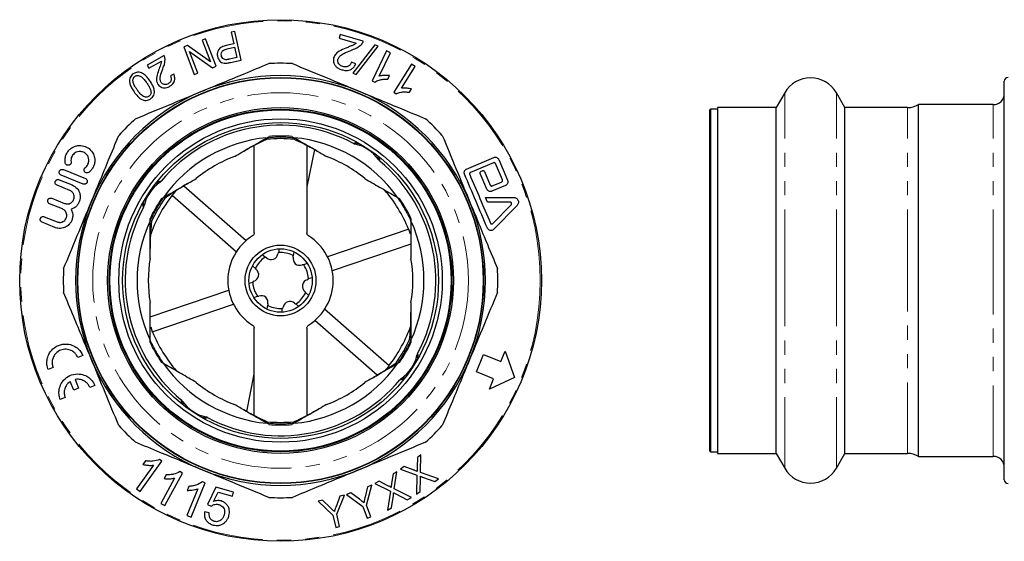
# Model space of a CAD drawing. Units: millimetres. Extents: x 24 to 403, y 80 to 258.
# Drawn here: x 221 to 309, y 212 to 258 of the extents above; entities that cross this region are included whole.
import ezdxf

# ---------------------------------------------------------------- set-up
doc = ezdxf.new("R2010")
doc.units = ezdxf.units.MM
doc.linetypes.add('PHANTOM', pattern=[12.7, 6.35, -1.27, 1.27, -1.27, 1.27, -1.27])

msp = doc.modelspace()

# ---------------------------------------------------------------- linework, layer by layer
at = {"color": 7, "linetype": 'Continuous', "lineweight": 25}
for p, q in [((240.112, 257.423), (239.772, 257.348)), ((239.772, 257.348), (240.001, 256.303)), ((240.677, 254.853), (240.112, 257.423)), ((237.489, 256.771), (237.175, 256.652)), ((237.175, 256.652), (237.913, 254.71)), ((238.428, 254.299), (237.489, 256.771)), ((249.54, 257.151), (249.442, 256.813)), ((249.442, 256.813), (250.968, 256.37)), ((251.596, 256.554), (249.54, 257.151)), ((235.877, 256.159), (235.541, 256.031)), ((235.541, 256.031), (236.48, 253.559)), ((237.913, 254.71), (235.877, 256.159)), ((236.057, 255.619), (238.093, 254.172)), ((236.794, 253.679), (236.057, 255.619)), ((240.001, 256.303), (239.342, 256.158)), ((239.404, 255.854), (240.068, 256)), ((240.068, 256), (240.27, 255.081)), ((252.633, 256.222), (250.653, 253.683)), ((250.95, 253.568), (252.932, 256.107)), ((253.679, 255.687), (252.382, 253.006)), ((252.932, 256.107), (252.633, 256.222)), ((253.027, 253.425), (254.037, 255.514)), ((254.037, 255.514), (253.679, 255.687)), ((233.774, 255.265), (232.253, 254.411)), ((232.406, 254.14), (233.534, 254.773)), ((240.27, 255.081), (239.613, 254.937)), ((239.708, 254.64), (240.677, 254.853)), ((250.929, 254.528), (250.547, 254.679)), ((232.253, 254.411), (232.406, 254.14)), ((236.48, 253.559), (236.794, 253.679)), ((238.093, 254.172), (238.428, 254.299)), ((250.653, 253.683), (250.95, 253.568)), ((255.91, 254.505), (254.32, 251.99)), ((255.008, 252.332), (256.247, 254.292)), ((256.247, 254.292), (255.91, 254.505)), ((234.644, 253.59), (234.337, 253.457)), ((252.382, 253.006), (252.613, 252.895)), ((253.781, 253.157), (253.934, 253.474)), ((308.936, 235.138), (308.936, 252.972)), ((254.32, 251.99), (254.537, 251.853)), ((255.731, 251.978), (255.919, 252.275)), ((289.293, 251.938), (288.524, 250.605)), ((294.682, 250.605), (293.912, 251.938)), ((282.67, 250.472), (282.603, 250.405)), ((282.603, 235.138), (282.603, 250.405)), ((283.27, 250.472), (282.67, 250.472)), ((282.67, 219.805), (282.67, 250.472)), ((288.524, 250.605), (283.27, 250.605)), ((283.27, 250.605), (283.27, 235.138)), ((288.524, 235.138), (288.524, 250.605)), ((300.272, 250.605), (294.682, 250.605)), ((294.682, 235.138), (294.682, 250.605)), ((307.936, 250.872), (301.27, 250.872)), ((301.27, 235.138), (301.27, 250.872)), ((242.988, 247.915), (243.173, 248.022)), ((245.209, 248.022), (245.395, 247.915)), ((241.835, 239.408), (241.835, 247.207)), ((246.548, 247.202), (246.548, 239.408)), ((247.215, 246.86), (246.548, 243.526)), ((260.833, 245.11), (263.262, 246.141)), ((263.717, 245.957), (264.504, 244.103)), ((224.762, 245.061), (226.74, 244.262)), ((263.233, 245.676), (261.187, 244.808)), ((262.127, 244.905), (262.255, 244.959)), ((262.437, 244.886), (262.952, 243.671)), ((264.039, 244.132), (263.415, 245.602)), ((224.396, 244.155), (225.546, 243.69)), ((226.54, 243.768), (224.562, 244.567)), ((262.65, 243.316), (262.053, 244.723)), ((225.346, 243.195), (224.196, 243.66)), ((234.788, 243.121), (234.487, 242.778)), ((235.552, 243.617), (241.126, 238.719)), ((264.32, 243.648), (263.105, 243.132)), ((263.134, 243.597), (263.965, 243.95)), ((223.727, 242.499), (224.877, 242.034)), ((233.543, 242.462), (233.728, 242.569)), ((234.487, 242.778), (240.246, 237.717)), ((254.655, 242.569), (254.84, 242.462)), ((262.522, 242.552), (265.058, 242.568)), ((262.698, 242.136), (262.522, 242.552)), ((224.678, 241.54), (223.527, 242.005)), ((264.727, 242.15), (262.698, 242.136)), ((263.186, 240.236), (264.828, 241.914)), ((265.359, 241.86), (263.265, 239.721)), ((223.058, 240.844), (224.209, 240.379)), ((232.525, 240.485), (232.525, 240.698)), ((255.858, 240.698), (255.858, 240.485)), ((224.009, 239.884), (222.858, 240.349)), ((255.66, 239.723), (248.398, 237.265)), ((255.807, 239.291), (255.66, 239.723)), ((244.078, 237.969), (244.007, 237.617)), ((255.854, 238.381), (248.825, 236.002)), ((242.563, 237.457), (242.833, 237.219)), ((245.385, 237.708), (245.314, 237.355)), ((241.683, 236.455), (241.953, 236.218)), ((246.586, 236.652), (246.246, 236.537)), ((247.014, 235.389), (246.673, 235.274)), ((241.369, 234.887), (241.71, 235.002)), ((282.603, 219.872), (282.603, 235.138)), ((283.27, 235.138), (283.27, 219.672)), ((288.524, 219.672), (288.524, 235.138)), ((294.682, 219.672), (294.682, 235.138)), ((301.27, 219.405), (301.27, 235.138)), ((308.936, 217.305), (308.936, 235.138)), ((232.529, 231.896), (239.558, 234.274)), ((241.797, 233.624), (242.137, 233.739)), ((246.7, 233.821), (246.43, 234.059)), ((232.722, 230.554), (239.985, 233.011)), ((242.998, 232.569), (243.068, 232.921)), ((244.305, 232.307), (244.376, 232.66)), ((245.82, 232.82), (245.55, 233.057)), ((253.896, 227.498), (248.137, 232.559)), ((232.576, 230.986), (232.722, 230.554)), ((241.835, 223.074), (241.835, 230.868)), ((246.548, 230.868), (246.548, 223.07)), ((252.831, 226.659), (247.256, 231.557)), ((232.525, 229.578), (232.525, 229.792)), ((255.858, 229.792), (255.858, 229.578)), ((226.499, 228.415), (226.062, 228.238)), ((261.718, 226.977), (262.355, 228.516)), ((262.355, 228.516), (263.895, 227.879)), ((263.895, 227.879), (264.278, 228.803)), ((264.278, 228.803), (265.116, 226.471)), ((223.847, 227.343), (223.409, 227.166)), ((233.728, 227.708), (233.543, 227.815)), ((253.595, 227.156), (253.896, 227.498)), ((254.84, 227.815), (254.655, 227.708)), ((241.168, 223.417), (241.835, 226.75)), ((263.257, 226.339), (261.718, 226.977)), ((265.116, 226.471), (262.875, 225.415)), ((225.694, 225.33), (225.379, 226.109)), ((226.132, 225.507), (225.694, 225.33)), ((225.817, 226.286), (226.132, 225.507)), ((227.582, 225.736), (227.144, 225.559)), ((262.875, 225.415), (263.257, 226.339)), ((224.929, 224.664), (224.491, 224.488)), ((243.173, 222.254), (242.988, 222.361)), ((245.395, 222.361), (245.209, 222.254)), ((256.752, 219.53), (256.441, 219.311)), ((256.71, 217.973), (256.752, 219.53)), ((282.603, 219.872), (282.67, 219.805)), ((282.67, 219.805), (283.27, 219.805)), ((283.27, 219.672), (288.524, 219.672)), ((288.524, 219.672), (289.293, 218.338)), ((293.912, 218.338), (294.682, 219.672)), ((294.682, 219.672), (300.272, 219.672)), ((301.27, 219.405), (307.936, 219.405)), ((232.814, 218.61), (231.304, 216.509)), ((231.634, 216.273), (233.571, 218.969)), ((232.098, 219.005), (231.869, 218.686)), ((233.571, 218.969), (233.359, 219.121)), ((255.265, 218.485), (254.924, 218.245)), ((256.05, 218.205), (255.265, 218.485)), ((256.441, 219.311), (256.409, 218.429)), ((233.956, 217.76), (233.771, 217.416)), ((233.848, 215.005), (235.414, 217.913)), ((235.414, 217.913), (235.185, 218.036)), ((254.271, 217.854), (254.128, 216.984)), ((254.608, 218.031), (254.271, 217.854)), ((254.368, 216.494), (254.608, 218.031)), ((254.924, 218.245), (256.393, 217.727)), ((256.393, 217.727), (256.349, 216.008)), ((258.335, 217.405), (256.71, 217.973)), ((234.713, 217.462), (233.493, 215.196)), ((236.001, 216.721), (235.854, 216.358)), ((236.193, 213.955), (237.442, 217.032)), ((237.442, 217.032), (237.2, 217.13)), ((251.969, 216.693), (251.761, 215.788)), ((251.894, 215.043), (252.351, 216.835)), ((252.351, 216.835), (251.969, 216.693)), ((253.001, 217.184), (252.633, 216.99)), ((252.633, 216.99), (254.023, 216.289)), ((253.743, 216.807), (253.001, 217.184)), ((256.693, 216.25), (256.706, 217.388)), ((256.891, 217.545), (257.98, 217.155)), ((257.98, 217.155), (258.335, 217.405)), ((231.304, 216.509), (231.634, 216.273)), ((236.79, 216.505), (235.816, 214.107)), ((238.404, 216.651), (237.646, 215.093)), ((238.209, 215.377), (238.616, 216.19)), ((239.995, 216.216), (238.404, 216.651)), ((238.616, 216.19), (239.892, 215.84)), ((239.892, 215.84), (239.995, 216.216)), ((249.51, 215.852), (249.185, 214.978)), ((249.221, 214.219), (249.907, 215.943)), ((249.907, 215.943), (249.51, 215.852)), ((250.482, 216.14), (250.084, 215.992)), ((250.084, 215.992), (251.567, 214.921)), ((251.247, 215.576), (250.482, 216.14)), ((254.023, 216.289), (253.76, 214.591)), ((254.132, 214.787), (254.29, 215.913)), ((255.907, 215.723), (254.368, 216.494)), ((254.494, 216.046), (255.523, 215.521)), ((256.349, 216.008), (256.693, 216.25)), ((233.493, 215.196), (233.848, 215.005)), ((237.646, 215.093), (238.001, 214.944)), ((247.958, 215.493), (247.543, 215.397)), ((247.543, 215.397), (248.879, 214.14)), ((248.646, 214.833), (247.958, 215.493)), ((251.567, 214.921), (251.956, 213.874)), ((252.284, 213.996), (251.894, 215.043)), ((255.523, 215.521), (255.907, 215.723)), ((235.816, 214.107), (236.193, 213.955)), ((237.813, 214.36), (237.391, 214.437)), ((248.879, 214.14), (249.132, 213.048)), ((249.473, 213.126), (249.221, 214.219)), ((253.76, 214.591), (254.132, 214.787)), ((251.956, 213.874), (252.284, 213.996)), ((249.132, 213.048), (249.473, 213.126))]:
    msp.add_line(p, q, dxfattribs=at)
at = {"color": 8, "linetype": 'PHANTOM', "lineweight": 18}
for p, q in [((289.293, 235.138), (289.293, 251.938)), ((293.912, 235.138), (293.912, 251.938)), ((300.272, 235.138), (300.272, 250.605)), ((307.936, 235.138), (307.936, 250.872)), ((289.293, 218.338), (289.293, 235.138)), ((293.912, 218.338), (293.912, 235.138)), ((300.272, 219.672), (300.272, 235.138)), ((307.936, 219.405), (307.936, 235.138))]:
    msp.add_line(p, q, dxfattribs=at)
at = {"color": 7, "linetype": 'Continuous', "lineweight": 25}
for radius in [23.333, 18.167, 18.133, 15.467, 15.333, 15.267, 14.467, 14.133, 3.167, 2.833]:
    msp.add_circle((244.191, 235.138), radius, dxfattribs=at)
at = {"color": 8, "linetype": 'PHANTOM', "lineweight": 18}
for radius in [23.236, 16.8]:
    msp.add_circle((244.191, 235.138), radius, dxfattribs=at)
at = {"color": 7, "linetype": 'Continuous', "lineweight": 25}
for centre, radius, start, end in [((244.191, 235.138), 19.433, 86.87004, 93.12996), ((244.191, 235.138), 18.333, 67.5, 112.5), ((291.603, 250.605), 2.667, 30, 150), ((309.27, 252.972), 0.333, 90, 180), ((244.191, 235.138), 18.333, 112.5, 157.5), ((244.191, 235.138), 18.333, 22.5, 67.5), ((307.936, 251.872), 1, 270, 0), ((300.272, 252.605), 2, 270, 299.92643), ((244.191, 235.138), 19.433, 131.87004, 138.12996), ((244.191, 235.138), 19.433, 41.87004, 48.12996), ((244.191, 235.138), 13.892, 61.99301, 140.26984), ((244.191, 235.138), 12.833, 95.38002, 144.61998), ((244.191, 235.138), 12.691, 84.60385, 95.39615), ((244.191, 235.138), 12.924, 85.48212, 94.51788), ((244.191, 235.138), 12.833, 35.38002, 84.61998), ((250.095, 243.934), 3.5, 35.25179, 77.0198), ((244.191, 235.138), 11.833, 110.37237, 129.62763), ((244.191, 235.138), 11.833, 50.37237, 69.62763), ((244.191, 235.138), 13.892, 331.9919, 50.26911), ((235.396, 241.042), 3.5, 125.25179, 167.0198), ((244.191, 235.138), 12.333, 21.79318, 41.11531), ((244.191, 235.138), 12.333, 141.79318, 161.16421), ((244.191, 235.138), 12.924, 145.48212, 154.51788), ((244.191, 235.138), 12.691, 144.60385, 155.39615), ((244.191, 235.138), 12.924, 25.48212, 34.51788), ((244.191, 235.138), 18.333, 157.5, 202.5), ((244.191, 235.138), 13.892, 151.9942, 230.27079), ((244.191, 235.138), 18.333, 337.5, 22.5), ((244.191, 235.138), 12.833, 155.38002, 204.61998), ((244.191, 235.138), 12.833, 335.38002, 24.61998), ((244.191, 235.138), 4.713, 122.21108, 237.78892), ((244.191, 235.138), 4.713, 302.21108, 57.78892), ((244.191, 235.138), 11.833, 170.37237, 189.62763), ((244.191, 235.138), 2.5, 124.57488, 152.81432), ((242.848, 237.087), 0.133, 44.05794, 124.57488), ((243.363, 237.585), 0.583, 224.05794, 353.33126), ((244.075, 237.502), 0.133, 92.81432, 173.33126), ((244.191, 235.138), 2.5, 64.57488, 92.81432), ((245.207, 237.276), 0.133, 344.05794, 64.57488), ((245.897, 237.079), 0.583, 164.05794, 293.33126), ((244.191, 235.138), 11.833, 350.37237, 9.62763), ((244.191, 235.138), 19.433, 176.87004, 183.12996), ((241.658, 235.645), 0.583, 284.05794, 53.33126), ((242.086, 236.219), 0.133, 152.81432, 233.33126), ((246.18, 236.421), 0.133, 32.81432, 113.33126), ((244.191, 235.138), 2.5, 4.57488, 32.81432), ((244.191, 235.138), 19.433, 356.87004, 3.12996), ((246.725, 234.632), 0.583, 104.05794, 233.33126), ((246.551, 235.327), 0.133, 284.05794, 4.57488), ((241.832, 234.949), 0.133, 104.05794, 184.57488), ((244.191, 235.138), 2.5, 184.57488, 212.81432), ((242.202, 233.856), 0.133, 212.81432, 293.33126), ((242.486, 233.198), 0.583, 344.05794, 113.33126), ((244.191, 235.138), 2.5, 304.57488, 332.81432), ((246.297, 234.057), 0.133, 332.81432, 53.33126), ((243.175, 233.001), 0.133, 164.05794, 244.57488), ((244.191, 235.138), 2.5, 244.57488, 272.81432), ((244.308, 232.774), 0.133, 272.81432, 353.33126), ((245.019, 232.691), 0.583, 44.05794, 173.33126), ((245.534, 233.19), 0.133, 224.05794, 304.57488), ((244.191, 235.138), 12.333, 321.79318, 341.16421), ((244.191, 235.138), 12.333, 201.79318, 221.11531), ((244.191, 235.138), 12.924, 205.48212, 214.51788), ((244.191, 235.138), 12.691, 324.60385, 335.39615), ((244.191, 235.138), 12.924, 325.48212, 334.51788), ((244.191, 235.138), 18.333, 202.5, 247.5), ((244.191, 235.138), 18.333, 292.5, 337.5), ((252.987, 229.235), 3.5, 305.25179, 347.0198), ((244.191, 235.138), 12.833, 215.38002, 264.61998), ((244.191, 235.138), 12.833, 275.38002, 324.61998), ((244.191, 235.138), 11.833, 230.37237, 249.62763), ((244.191, 235.138), 13.892, 241.9954, 320.2719), ((244.191, 235.138), 11.833, 290.37237, 309.62763), ((238.288, 226.342), 3.5, 215.25179, 257.0198), ((244.191, 235.138), 19.433, 221.87004, 228.12996), ((244.191, 235.138), 12.691, 264.60385, 275.39615), ((244.191, 235.138), 12.924, 265.48212, 274.51788), ((244.191, 235.138), 19.433, 311.87004, 318.12996), ((300.272, 217.672), 2, 60.07357, 90), ((307.936, 218.405), 1, 0, 90), ((244.191, 235.138), 18.333, 247.5, 292.5), ((291.603, 219.672), 2.667, 210, 330), ((309.27, 217.305), 0.333, 180, 270), ((244.191, 235.138), 19.433, 266.87004, 273.12996)]:
    msp.add_arc(centre, radius, start, end, dxfattribs=at)
at = {"color": 8, "linetype": 'PHANTOM', "lineweight": 18}
for start, end in [(84.47941, 95.52059), (144.47941, 155.52059), (24.47941, 35.52059), (204.47941, 215.52059), (324.47941, 335.52059), (264.47941, 275.52059)]:
    msp.add_arc((244.191, 235.138), 12.819, start, end, dxfattribs=at)
at = {"color": 7, "linetype": 'Continuous', "lineweight": 25}
for points, knots in [([(250.968, 256.37), (250.901, 256.321), (250.767, 256.223), (250.497, 256.113), (250.309, 256.037), (250.204, 255.994)], [0, 0, 0, 0, 0.3073828, 0.614358, 1, 1, 1, 1]), ([(250.493, 255.726), (250.646, 255.788), (250.912, 255.894), (251.256, 256.086), (251.405, 256.243), (251.481, 256.322)], [0, 0, 0, 0, 0.401574, 0.696178, 1, 1, 1, 1]), ([(251.481, 256.322), (251.499, 256.348), (251.535, 256.396), (251.573, 256.474), (251.588, 256.527), (251.596, 256.554)], [0, 0, 0, 0, 0.357567, 0.677172, 1, 1, 1, 1]), ([(239.342, 256.158), (239.207, 256.123), (238.997, 256.067), (238.754, 255.918), (238.599, 255.728), (238.514, 255.465), (238.539, 255.27), (238.552, 255.165)], [0, 0, 0, 0, 0.245742, 0.379307, 0.51369, 0.738763, 1, 1, 1, 1]), ([(238.9, 255.253), (238.889, 255.342), (238.874, 255.468), (238.957, 255.634), (239.071, 255.738), (239.229, 255.81), (239.347, 255.84), (239.404, 255.854)], [0, 0, 0, 0, 0.353838, 0.502925, 0.653425, 0.831177, 1, 1, 1, 1]), ([(250.204, 255.994), (249.991, 255.908), (249.597, 255.749), (249.112, 255.453), (248.992, 255.186), (248.939, 255.07)], [0, 0, 0, 0, 0.401016, 0.738768, 1, 1, 1, 1]), ([(249.331, 254.948), (249.372, 255.031), (249.476, 255.241), (249.909, 255.494), (250.277, 255.64), (250.493, 255.726)], [0, 0, 0, 0, 0.215516, 0.541333, 1, 1, 1, 1]), ([(233.534, 254.773), (233.525, 254.697), (233.509, 254.546), (233.422, 254.313), (233.365, 254.158), (233.337, 254.08)], [0, 0, 0, 0, 0.3330181, 0.666041, 1, 1, 1, 1]), ([(233.663, 254.084), (233.711, 254.214), (233.796, 254.442), (233.87, 254.77), (233.857, 254.956), (233.851, 255.05)], [0, 0, 0, 0, 0.398018, 0.69464, 1, 1, 1, 1]), ([(233.851, 255.05), (233.846, 255.077), (233.836, 255.129), (233.81, 255.201), (233.786, 255.243), (233.774, 255.265)], [0, 0, 0, 0, 0.357351, 0.677243, 1, 1, 1, 1]), ([(238.552, 255.165), (238.603, 255.024), (238.675, 254.826), (238.912, 254.641), (239.112, 254.577), (239.254, 254.578), (239.311, 254.579)], [0, 0, 0, 0, 0.47489, 0.669151, 0.865531, 1, 1, 1, 1]), ([(239.291, 254.89), (239.24, 254.899), (239.132, 254.918), (239.001, 255.021), (238.93, 255.139), (238.907, 255.227), (238.9, 255.253)], [0, 0, 0, 0, 0.227196, 0.473724, 0.847481, 1, 1, 1, 1]), ([(239.613, 254.937), (239.587, 254.932), (239.52, 254.918), (239.412, 254.896), (239.332, 254.892), (239.291, 254.89)], [0, 0, 0, 0, 0.248861, 0.621605, 1, 1, 1, 1]), ([(239.311, 254.579), (239.377, 254.585), (239.476, 254.595), (239.608, 254.619), (239.675, 254.633), (239.708, 254.64)], [0, 0, 0, 0, 0.495575, 0.747539, 1, 1, 1, 1]), ([(248.939, 255.07), (248.919, 254.935), (248.884, 254.712), (249.031, 254.409), (249.229, 254.196), (249.46, 254.064), (249.618, 254.013), (249.678, 253.993)], [0, 0, 0, 0, 0.327362, 0.540757, 0.714861, 0.889523, 1, 1, 1, 1]), ([(249.772, 254.282), (249.711, 254.303), (249.59, 254.345), (249.44, 254.465), (249.344, 254.614), (249.298, 254.783), (249.319, 254.892), (249.331, 254.948)], [0, 0, 0, 0, 0.178569, 0.358732, 0.56167, 0.773591, 1, 1, 1, 1]), ([(250.547, 254.679), (250.512, 254.589), (250.457, 254.446), (250.285, 254.31), (250.116, 254.248), (249.938, 254.241), (249.823, 254.269), (249.772, 254.282)], [0, 0, 0, 0, 0.341461, 0.541101, 0.703474, 0.867058, 1, 1, 1, 1]), ([(231.672, 253.745), (231.586, 253.762), (231.444, 253.792), (231.207, 253.739), (231.083, 253.664), (231.02, 253.626)], [0, 0, 0, 0, 0.426085, 0.70469, 1, 1, 1, 1]), ([(232.506, 253.009), (232.426, 253.116), (232.277, 253.316), (232.016, 253.584), (231.788, 253.69), (231.672, 253.745)], [0, 0, 0, 0, 0.3645105, 0.6772538, 1, 1, 1, 1]), ([(233.337, 254.08), (233.269, 253.897), (233.132, 253.528), (233.058, 253.05), (233.161, 252.819), (233.195, 252.742)], [0, 0, 0, 0, 0.396886, 0.798846, 1, 1, 1, 1]), ([(233.488, 252.899), (233.459, 252.986), (233.374, 253.239), (233.508, 253.665), (233.62, 253.969), (233.663, 254.084)], [0, 0, 0, 0, 0.246057, 0.715672, 1, 1, 1, 1]), ([(237.176, 252.076), (237.805, 252.337), (239.067, 252.859), (241.057, 253.684), (242.405, 254.242), (243.13, 254.543)], [0, 0, 0, 0, 0.315188, 0.631633, 1, 1, 1, 1]), ([(245.252, 254.543), (246.234, 254.136), (248.205, 253.32), (250.203, 252.492), (251.207, 252.076)], [0, 0, 0, 0, 0.497829, 1, 1, 1, 1]), ([(249.678, 253.993), (249.795, 253.966), (250.01, 253.916), (250.314, 253.943), (250.583, 254.051), (250.799, 254.252), (250.885, 254.435), (250.929, 254.528)], [0, 0, 0, 0, 0.1968712, 0.3623755, 0.5275027, 0.7600766, 1, 1, 1, 1]), ([(231.02, 253.626), (230.962, 253.58), (230.845, 253.488), (230.726, 253.294), (230.667, 253.034), (230.709, 252.708), (230.86, 252.355), (231.01, 252.131), (231.085, 252.018)], [0, 0, 0, 0, 0.095319, 0.191412, 0.306156, 0.503546, 0.751235, 1, 1, 1, 1]), ([(231.36, 252.21), (231.272, 252.343), (231.124, 252.569), (230.991, 252.861), (230.986, 253.076), (231.014, 253.208), (231.078, 253.326), (231.141, 253.378), (231.173, 253.405)], [0, 0, 0, 0, 0.386781, 0.654236, 0.757518, 0.861082, 0.928229, 1, 1, 1, 1]), ([(231.173, 253.405), (231.208, 253.425), (231.277, 253.465), (231.409, 253.488), (231.576, 253.465), (231.8, 253.348), (232.013, 253.113), (232.158, 252.917), (232.231, 252.817)], [0, 0, 0, 0, 0.067532, 0.13511, 0.242565, 0.40978, 0.702453, 1, 1, 1, 1]), ([(232.231, 252.817), (232.291, 252.726), (232.404, 252.555), (232.552, 252.287), (232.587, 252.087), (232.605, 251.985)], [0, 0, 0, 0, 0.360358, 0.676552, 1, 1, 1, 1]), ([(232.571, 251.401), (232.63, 251.447), (232.747, 251.54), (232.868, 251.738), (232.928, 252.016), (232.872, 252.347), (232.718, 252.693), (232.577, 252.904), (232.506, 253.009)], [0, 0, 0, 0, 0.094802, 0.190698, 0.312865, 0.536477, 0.767861, 1, 1, 1, 1]), ([(234.145, 252.743), (234.098, 252.72), (234.005, 252.675), (233.848, 252.661), (233.69, 252.698), (233.564, 252.783), (233.51, 252.865), (233.488, 252.899)], [0, 0, 0, 0, 0.169008, 0.339545, 0.544057, 0.812016, 1, 1, 1, 1]), ([(234.337, 253.457), (234.374, 253.375), (234.431, 253.252), (234.414, 253.062), (234.359, 252.931), (234.267, 252.82), (234.186, 252.769), (234.145, 252.743)], [0, 0, 0, 0, 0.37048, 0.559724, 0.72055, 0.857222, 1, 1, 1, 1]), ([(234.27, 252.506), (234.349, 252.556), (234.492, 252.647), (234.641, 252.828), (234.733, 253.041), (234.749, 253.309), (234.682, 253.489), (234.644, 253.59)], [0, 0, 0, 0, 0.178762, 0.327273, 0.475248, 0.704229, 1, 1, 1, 1]), ([(252.613, 252.895), (252.742, 252.962), (252.971, 253.081), (253.379, 253.157), (253.645, 253.157), (253.781, 253.157)], [0, 0, 0, 0, 0.385843, 0.688568, 1, 1, 1, 1]), ([(253.934, 253.474), (253.857, 253.481), (253.661, 253.497), (253.352, 253.488), (253.136, 253.446), (253.027, 253.425)], [0, 0, 0, 0, 0.244698, 0.619096, 1, 1, 1, 1]), ([(231.085, 252.018), (231.188, 251.877), (231.396, 251.595), (231.735, 251.333), (232.058, 251.244), (232.273, 251.255), (232.452, 251.323), (232.539, 251.38), (232.571, 251.401)], [0, 0, 0, 0, 0.318227, 0.639173, 0.752035, 0.865833, 0.949913, 1, 1, 1, 1]), ([(231.221, 249.609), (232.202, 250.016), (234.173, 250.832), (236.172, 251.66), (237.176, 252.076)], [0, 0, 0, 0, 0.4978292, 1, 1, 1, 1]), ([(232.42, 251.624), (232.385, 251.604), (232.316, 251.563), (232.183, 251.54), (232.017, 251.561), (231.793, 251.676), (231.579, 251.911), (231.433, 252.11), (231.36, 252.21)], [0, 0, 0, 0, 0.067982, 0.136374, 0.242331, 0.408796, 0.701834, 1, 1, 1, 1]), ([(232.605, 251.985), (232.602, 251.934), (232.596, 251.849), (232.536, 251.731), (232.473, 251.663), (232.432, 251.633), (232.42, 251.624)], [0, 0, 0, 0, 0.410787, 0.680032, 0.905567, 1, 1, 1, 1]), ([(233.195, 252.742), (233.273, 252.637), (233.396, 252.473), (233.675, 252.375), (233.91, 252.368), (234.111, 252.423), (234.227, 252.483), (234.27, 252.506)], [0, 0, 0, 0, 0.367883, 0.575085, 0.737607, 0.900871, 1, 1, 1, 1]), ([(251.207, 252.076), (251.837, 251.815), (253.098, 251.293), (255.089, 250.468), (256.437, 249.91), (257.162, 249.609)], [0, 0, 0, 0, 0.315188, 0.631633, 1, 1, 1, 1]), ([(254.537, 251.853), (254.673, 251.904), (254.915, 251.996), (255.33, 252.025), (255.596, 251.994), (255.731, 251.978)], [0, 0, 0, 0, 0.385163, 0.688172, 1, 1, 1, 1]), ([(255.919, 252.275), (255.842, 252.29), (255.649, 252.329), (255.34, 252.357), (255.12, 252.34), (255.008, 252.332)], [0, 0, 0, 0, 0.2448937, 0.6189917, 1, 1, 1, 1]), ([(227.254, 242.154), (227.514, 242.784), (228.037, 244.045), (228.861, 246.036), (229.42, 247.384), (229.72, 248.109)], [0, 0, 0, 0, 0.315188, 0.631633, 1, 1, 1, 1]), ([(240.072, 246.231), (240.513, 246.486), (241.397, 246.996), (242.365, 247.555), (242.894, 247.86), (242.988, 247.915)], [0, 0, 0, 0, 0.449771, 0.901479, 1, 1, 1, 1]), ([(242.998, 247.773), (242.771, 247.673), (242.031, 247.347), (241.324, 246.948), (240.834, 246.672)], [0, 0, 0, 0, 0.306732, 1, 1, 1, 1]), ([(242.998, 247.773), (242.988, 247.805), (242.966, 247.874), (242.961, 247.889), (242.958, 247.897)], [0, 0, 0, 0, 0.4514188, 1, 1, 1, 1]), ([(245.385, 247.773), (245.395, 247.805), (245.417, 247.874), (245.422, 247.889), (245.425, 247.897)], [0, 0, 0, 0, 0.451419, 1, 1, 1, 1]), ([(247.548, 246.672), (247.37, 246.774), (246.666, 247.178), (245.932, 247.519), (245.385, 247.773)], [0, 0, 0, 0, 0.253428, 1, 1, 1, 1]), ([(245.395, 247.915), (246.041, 247.542), (247.005, 246.985), (247.987, 246.419), (248.311, 246.231)], [0, 0, 0, 0, 0.669512, 1, 1, 1, 1]), ([(258.663, 248.109), (259.069, 247.128), (259.885, 245.157), (260.713, 243.158), (261.129, 242.154)], [0, 0, 0, 0, 0.497829, 1, 1, 1, 1]), ([(224.929, 245.665), (224.918, 245.775), (224.898, 245.991), (224.977, 246.344), (225.144, 246.663), (225.381, 246.915), (225.693, 247.117), (226.121, 247.24), (226.617, 247.197), (227.109, 246.949), (227.446, 246.542), (227.586, 246.069), (227.578, 245.679), (227.477, 245.338), (227.305, 245.053), (227.143, 244.891), (227.053, 244.822), (227.04, 244.812)], [0, 0, 0, 0, 0.057334, 0.112338, 0.167585, 0.217541, 0.269732, 0.348179, 0.454975, 0.564617, 0.697173, 0.780834, 0.843726, 0.894242, 0.944958, 0.991665, 1, 1, 1, 1]), ([(226.722, 245.24), (226.77, 245.281), (226.866, 245.363), (226.973, 245.533), (227.039, 245.731), (227.054, 245.966), (226.981, 246.242), (226.793, 246.496), (226.507, 246.661), (226.201, 246.699), (225.933, 246.633), (225.733, 246.51), (225.586, 246.352), (225.49, 246.171), (225.437, 245.961), (225.448, 245.828), (225.455, 245.752)], [0, 0, 0, 0, 0.0499324, 0.1001235, 0.1475484, 0.2093393, 0.2942062, 0.4117344, 0.5319691, 0.6423345, 0.7209735, 0.7818523, 0.8332856, 0.8848408, 0.9340901, 1, 1, 1, 1]), ([(250.716, 247.407), (250.733, 247.397), (250.785, 247.368), (250.842, 247.35), (250.881, 247.345), (250.882, 247.345)], [0, 0, 0, 0, 0.335484, 0.995298, 1, 1, 1, 1]), ([(225.455, 245.752), (225.457, 245.728), (225.462, 245.681), (225.442, 245.605), (225.404, 245.542), (225.353, 245.492), (225.282, 245.452), (225.184, 245.435), (225.077, 245.458), (224.989, 245.525), (224.943, 245.602), (224.932, 245.651), (224.929, 245.665)], [0, 0, 0, 0, 0.080063, 0.160933, 0.22973, 0.292231, 0.378452, 0.497403, 0.657915, 0.821089, 0.950555, 1, 1, 1, 1]), ([(252.959, 245.96), (252.98, 245.922), (253.01, 245.87), (253.06, 245.837), (253.074, 245.827)], [0, 0, 0, 0, 0.709363, 1, 1, 1, 1]), ([(263.262, 246.141), (263.312, 246.155), (263.395, 246.18), (263.521, 246.152), (263.611, 246.1), (263.678, 246.034), (263.704, 245.982), (263.717, 245.957)], [0, 0, 0, 0, 0.335175, 0.55896, 0.730405, 0.870464, 1, 1, 1, 1]), ([(224.562, 244.567), (224.526, 244.587), (224.463, 244.623), (224.41, 244.713), (224.393, 244.797), (224.399, 244.874), (224.425, 244.942), (224.466, 244.998), (224.521, 245.044), (224.601, 245.079), (224.687, 245.085), (224.74, 245.068), (224.762, 245.061)], [0, 0, 0, 0, 0.173237, 0.300497, 0.393159, 0.466215, 0.539696, 0.603996, 0.669533, 0.768295, 0.904795, 1, 1, 1, 1]), ([(227.04, 244.812), (227.014, 244.797), (226.955, 244.762), (226.851, 244.754), (226.743, 244.787), (226.66, 244.863), (226.619, 244.955), (226.611, 245.038), (226.625, 245.112), (226.657, 245.176), (226.692, 245.217), (226.715, 245.235), (226.722, 245.24)], [0, 0, 0, 0, 0.098029, 0.22489, 0.391406, 0.559791, 0.678997, 0.767622, 0.838425, 0.909576, 0.973241, 1, 1, 1, 1]), ([(260.649, 244.655), (260.638, 244.686), (260.618, 244.748), (260.622, 244.854), (260.661, 244.971), (260.739, 245.062), (260.808, 245.097), (260.833, 245.11)], [0, 0, 0, 0, 0.146928, 0.293018, 0.518387, 0.824987, 1, 1, 1, 1]), ([(262.053, 244.723), (262.049, 244.735), (262.041, 244.76), (262.042, 244.801), (262.057, 244.847), (262.088, 244.884), (262.116, 244.899), (262.127, 244.905)], [0, 0, 0, 0, 0.144584, 0.288756, 0.50579, 0.803717, 1, 1, 1, 1]), ([(262.255, 244.959), (262.275, 244.965), (262.309, 244.975), (262.359, 244.963), (262.395, 244.942), (262.421, 244.916), (262.432, 244.895), (262.437, 244.886)], [0, 0, 0, 0, 0.336808, 0.563087, 0.735155, 0.87486, 1, 1, 1, 1]), ([(263.415, 245.602), (263.409, 245.613), (263.399, 245.634), (263.371, 245.661), (263.334, 245.682), (263.284, 245.691), (263.251, 245.681), (263.233, 245.676)], [0, 0, 0, 0, 0.1362595, 0.2727394, 0.4504624, 0.6943674, 1, 1, 1, 1]), ([(224.196, 243.66), (224.16, 243.68), (224.098, 243.715), (224.045, 243.804), (224.027, 243.886), (224.032, 243.962), (224.056, 244.03), (224.095, 244.086), (224.149, 244.134), (224.229, 244.171), (224.317, 244.179), (224.373, 244.162), (224.396, 244.155)], [0, 0, 0, 0, 0.171625, 0.294143, 0.384446, 0.456167, 0.528269, 0.592189, 0.658289, 0.759052, 0.898237, 1, 1, 1, 1]), ([(226.74, 244.262), (226.777, 244.241), (226.841, 244.205), (226.893, 244.115), (226.91, 244.031), (226.903, 243.954), (226.878, 243.886), (226.837, 243.831), (226.782, 243.785), (226.702, 243.75), (226.616, 243.743), (226.563, 243.761), (226.54, 243.768)], [0, 0, 0, 0, 0.173469, 0.302892, 0.395683, 0.468301, 0.541369, 0.60479, 0.669249, 0.767394, 0.904097, 1, 1, 1, 1]), ([(233.37, 243.906), (233.407, 243.927), (233.46, 243.957), (233.493, 244.007), (233.502, 244.021)], [0, 0, 0, 0, 0.709363, 1, 1, 1, 1]), ([(233.728, 242.569), (234.374, 242.942), (235.339, 243.499), (236.32, 244.065), (236.644, 244.252)], [0, 0, 0, 0, 0.669512, 1, 1, 1, 1]), ([(251.739, 244.252), (252.18, 243.998), (253.063, 243.487), (254.032, 242.928), (254.56, 242.623), (254.655, 242.569)], [0, 0, 0, 0, 0.449771, 0.901479, 1, 1, 1, 1]), ([(262.697, 239.828), (262.36, 240.624), (261.678, 242.23), (260.994, 243.841), (260.649, 244.655)], [0, 0, 0, 0, 0.495291, 1, 1, 1, 1]), ([(261.187, 244.808), (261.168, 244.797), (261.135, 244.777), (261.109, 244.729), (261.101, 244.685), (261.104, 244.65), (261.111, 244.632), (261.114, 244.626)], [0, 0, 0, 0, 0.340191, 0.597815, 0.781963, 0.925781, 1, 1, 1, 1]), ([(261.114, 244.626), (261.419, 243.906), (262.035, 242.455), (262.649, 241.008), (262.959, 240.279)], [0, 0, 0, 0, 0.4962994, 1, 1, 1, 1]), ([(263.965, 243.95), (263.984, 243.961), (264.016, 243.98), (264.043, 244.026), (264.052, 244.069), (264.049, 244.105), (264.042, 244.124), (264.039, 244.132)], [0, 0, 0, 0, 0.3412831, 0.58399, 0.7627643, 0.9047212, 1, 1, 1, 1]), ([(264.504, 244.103), (264.514, 244.074), (264.534, 244.014), (264.532, 243.913), (264.499, 243.803), (264.425, 243.705), (264.354, 243.666), (264.32, 243.648)], [0, 0, 0, 0, 0.141299, 0.282129, 0.481466, 0.756798, 1, 1, 1, 1]), ([(224.877, 242.034), (224.972, 242.01), (225.134, 241.967), (225.367, 242.031), (225.53, 242.138), (225.644, 242.272), (225.714, 242.421), (225.742, 242.575), (225.733, 242.745), (225.663, 242.939), (225.527, 243.104), (225.401, 243.168), (225.346, 243.195)], [0, 0, 0, 0, 0.171755, 0.293622, 0.382177, 0.452014, 0.522232, 0.584354, 0.649117, 0.750497, 0.892133, 1, 1, 1, 1]), ([(225.546, 243.69), (225.704, 243.601), (225.974, 243.449), (226.201, 243.067), (226.281, 242.72), (226.265, 242.399), (226.171, 242.113), (226.004, 241.855), (225.765, 241.633), (225.571, 241.554), (225.463, 241.51)], [0, 0, 0, 0, 0.227458, 0.387685, 0.503327, 0.59424, 0.685652, 0.766609, 0.870574, 1, 1, 1, 1]), ([(235.882, 243.812), (235.704, 243.709), (235.002, 243.301), (234.34, 242.836), (233.846, 242.489)], [0, 0, 0, 0, 0.2534281, 1, 1, 1, 1]), ([(263.105, 243.132), (263.054, 243.118), (262.966, 243.093), (262.837, 243.125), (262.746, 243.181), (262.685, 243.247), (262.66, 243.296), (262.65, 243.316)], [0, 0, 0, 0, 0.34197, 0.580049, 0.7556, 0.895158, 1, 1, 1, 1]), ([(262.952, 243.671), (262.958, 243.66), (262.969, 243.638), (262.998, 243.611), (263.037, 243.59), (263.087, 243.583), (263.118, 243.592), (263.134, 243.597)], [0, 0, 0, 0, 0.137802, 0.275569, 0.466523, 0.732106, 1, 1, 1, 1]), ([(223.527, 242.005), (223.492, 242.024), (223.432, 242.058), (223.379, 242.143), (223.359, 242.222), (223.361, 242.297), (223.382, 242.364), (223.418, 242.421), (223.47, 242.472), (223.55, 242.513), (223.642, 242.525), (223.701, 242.507), (223.727, 242.499)], [0, 0, 0, 0, 0.167357, 0.281764, 0.368018, 0.437579, 0.507442, 0.570899, 0.638215, 0.742908, 0.887129, 1, 1, 1, 1]), ([(233.846, 242.489), (233.824, 242.514), (233.774, 242.568), (233.764, 242.579), (233.758, 242.586)], [0, 0, 0, 0, 0.451419, 1, 1, 1, 1]), ([(265.058, 242.568), (265.11, 242.564), (265.2, 242.555), (265.32, 242.485), (265.406, 242.396), (265.459, 242.291), (265.48, 242.182), (265.474, 242.069), (265.436, 241.954), (265.385, 241.892), (265.359, 241.86)], [0, 0, 0, 0, 0.187118, 0.32314, 0.430981, 0.53957, 0.631859, 0.722955, 0.856337, 1, 1, 1, 1]), ([(225.463, 241.51), (225.509, 241.407), (225.59, 241.224), (225.614, 240.894), (225.556, 240.591), (225.428, 240.329), (225.232, 240.089), (224.92, 239.875), (224.505, 239.773), (224.187, 239.816), (224.028, 239.877), (224.009, 239.884)], [0, 0, 0, 0, 0.119804, 0.213563, 0.307937, 0.389301, 0.472445, 0.602393, 0.785706, 0.974778, 1, 1, 1, 1]), ([(224.209, 240.379), (224.304, 240.354), (224.473, 240.311), (224.71, 240.38), (224.876, 240.496), (224.989, 240.637), (225.054, 240.794), (225.075, 240.953), (225.057, 241.12), (224.979, 241.307), (224.844, 241.458), (224.726, 241.516), (224.678, 241.54)], [0, 0, 0, 0, 0.173967, 0.305688, 0.398939, 0.471506, 0.54455, 0.607465, 0.671134, 0.768585, 0.905043, 1, 1, 1, 1]), ([(224.787, 236.199), (225.193, 237.18), (226.01, 239.151), (226.838, 241.15), (227.254, 242.154)], [0, 0, 0, 0, 0.497829, 1, 1, 1, 1]), ([(231.923, 241.663), (231.933, 241.68), (231.961, 241.732), (231.979, 241.789), (231.985, 241.828), (231.985, 241.828)], [0, 0, 0, 0, 0.335484, 0.995298, 1, 1, 1, 1]), ([(261.129, 242.154), (261.39, 241.525), (261.913, 240.263), (262.737, 238.272), (263.295, 236.924), (263.596, 236.199)], [0, 0, 0, 0, 0.315188, 0.631633, 1, 1, 1, 1]), ([(264.828, 241.914), (264.839, 241.928), (264.857, 241.951), (264.868, 241.995), (264.867, 242.033), (264.856, 242.068), (264.838, 242.098), (264.811, 242.125), (264.772, 242.146), (264.743, 242.148), (264.727, 242.15)], [0, 0, 0, 0, 0.186821, 0.303735, 0.401276, 0.49924, 0.588052, 0.68258, 0.830363, 1, 1, 1, 1]), ([(222.858, 240.349), (222.83, 240.364), (222.776, 240.392), (222.721, 240.465), (222.694, 240.543), (222.689, 240.617), (222.704, 240.686), (222.735, 240.746), (222.783, 240.802), (222.858, 240.85), (222.957, 240.872), (223.024, 240.853), (223.058, 240.844)], [0, 0, 0, 0, 0.132332, 0.248895, 0.335655, 0.405574, 0.475809, 0.539311, 0.606382, 0.710341, 0.853649, 1, 1, 1, 1]), ([(232.525, 237.117), (232.525, 237.682), (232.525, 238.815), (232.525, 239.927), (232.525, 240.485)], [0, 0, 0, 0, 0.49871, 1, 1, 1, 1]), ([(255.858, 240.485), (255.858, 239.983), (255.858, 238.977), (255.858, 237.848), (255.858, 237.226), (255.858, 237.117)], [0, 0, 0, 0, 0.451277, 0.904227, 1, 1, 1, 1]), ([(232.652, 240.422), (232.62, 240.429), (232.549, 240.445), (232.533, 240.448), (232.525, 240.45)], [0, 0, 0, 0, 0.451419, 1, 1, 1, 1]), ([(232.652, 240.422), (232.621, 240.126), (232.536, 239.322), (232.529, 238.511), (232.525, 237.998)], [0, 0, 0, 0, 0.3681887, 1, 1, 1, 1]), ([(263.265, 239.721), (263.231, 239.694), (263.157, 239.634), (263.021, 239.608), (262.89, 239.632), (262.789, 239.695), (262.729, 239.764), (262.706, 239.811), (262.697, 239.828)], [0, 0, 0, 0, 0.201458, 0.440118, 0.66139, 0.815312, 0.933317, 1, 1, 1, 1]), ([(262.959, 240.279), (262.965, 240.267), (262.977, 240.244), (263.009, 240.215), (263.054, 240.194), (263.111, 240.192), (263.157, 240.21), (263.179, 240.23), (263.186, 240.236)], [0, 0, 0, 0, 0.116032, 0.231642, 0.410173, 0.651756, 0.89771, 1, 1, 1, 1]), ([(241.835, 239.408), (241.831, 239.371), (241.823, 239.296), (241.767, 239.195), (241.708, 239.149), (241.679, 239.126)], [0, 0, 0, 0, 0.334479, 0.66896, 1, 1, 1, 1]), ([(246.704, 239.126), (246.674, 239.149), (246.615, 239.195), (246.559, 239.297), (246.552, 239.371), (246.548, 239.408)], [0, 0, 0, 0, 0.334479, 0.66896, 1, 1, 1, 1]), ([(227.254, 228.122), (226.993, 228.752), (226.47, 230.013), (225.646, 232.004), (225.087, 233.352), (224.787, 234.077)], [0, 0, 0, 0, 0.315188, 0.631633, 1, 1, 1, 1]), ([(263.596, 234.077), (263.189, 233.096), (262.373, 231.125), (261.545, 229.126), (261.129, 228.122)], [0, 0, 0, 0, 0.497829, 1, 1, 1, 1]), ([(232.525, 229.792), (232.525, 230.294), (232.525, 231.299), (232.525, 232.428), (232.525, 233.051), (232.525, 233.159)], [0, 0, 0, 0, 0.451277, 0.904227, 1, 1, 1, 1]), ([(255.858, 233.159), (255.858, 232.594), (255.858, 231.462), (255.858, 230.349), (255.858, 229.792)], [0, 0, 0, 0, 0.49871, 1, 1, 1, 1]), ([(255.73, 229.854), (255.762, 230.15), (255.847, 230.954), (255.854, 231.766), (255.858, 232.279)], [0, 0, 0, 0, 0.368189, 1, 1, 1, 1]), ([(241.679, 231.15), (241.709, 231.127), (241.768, 231.081), (241.823, 230.98), (241.831, 230.905), (241.835, 230.868)], [0, 0, 0, 0, 0.334479, 0.668959, 1, 1, 1, 1]), ([(246.548, 230.868), (246.552, 230.906), (246.559, 230.98), (246.616, 231.082), (246.675, 231.127), (246.704, 231.15)], [0, 0, 0, 0, 0.334479, 0.66896, 1, 1, 1, 1]), ([(223.409, 227.166), (223.364, 227.31), (223.274, 227.597), (223.291, 228.079), (223.456, 228.598), (223.857, 229.109), (224.484, 229.447), (225.175, 229.488), (225.755, 229.285), (226.148, 228.981), (226.381, 228.677), (226.469, 228.481), (226.499, 228.415)], [0, 0, 0, 0, 0.070718, 0.141197, 0.236282, 0.364993, 0.531342, 0.699441, 0.814675, 0.898836, 0.965398, 1, 1, 1, 1]), ([(255.858, 229.827), (255.849, 229.828), (255.834, 229.832), (255.763, 229.847), (255.73, 229.854)], [0, 0, 0, 0, 0.548581, 1, 1, 1, 1]), ([(226.062, 228.238), (226.014, 228.333), (225.919, 228.523), (225.675, 228.763), (225.324, 228.956), (224.877, 229.014), (224.389, 228.885), (224.011, 228.579), (223.803, 228.176), (223.746, 227.825), (223.775, 227.544), (223.828, 227.394), (223.847, 227.343)], [0, 0, 0, 0, 0.069747, 0.139172, 0.241149, 0.384848, 0.532794, 0.707592, 0.812842, 0.895449, 0.964081, 1, 1, 1, 1]), ([(229.72, 222.168), (229.314, 223.149), (228.497, 225.12), (227.669, 227.119), (227.254, 228.122)], [0, 0, 0, 0, 0.497829, 1, 1, 1, 1]), ([(256.46, 228.613), (256.45, 228.596), (256.421, 228.545), (256.403, 228.487), (256.398, 228.448), (256.398, 228.448)], [0, 0, 0, 0, 0.335484, 0.995298, 1, 1, 1, 1]), ([(261.129, 228.122), (260.868, 227.493), (260.346, 226.231), (259.521, 224.241), (258.963, 222.893), (258.663, 222.168)], [0, 0, 0, 0, 0.3151875, 0.6316329, 1, 1, 1, 1]), ([(236.644, 226.024), (236.203, 226.279), (235.319, 226.789), (234.351, 227.348), (233.823, 227.653), (233.728, 227.708)], [0, 0, 0, 0, 0.449771, 0.901479, 1, 1, 1, 1]), ([(254.655, 227.708), (254.009, 227.335), (253.044, 226.778), (252.063, 226.211), (251.739, 226.024)], [0, 0, 0, 0, 0.669512, 1, 1, 1, 1]), ([(252.501, 226.464), (252.679, 226.568), (253.381, 226.976), (254.043, 227.44), (254.537, 227.787)], [0, 0, 0, 0, 0.253428, 1, 1, 1, 1]), ([(254.625, 227.691), (254.619, 227.697), (254.608, 227.708), (254.559, 227.763), (254.537, 227.787)], [0, 0, 0, 0, 0.548581, 1, 1, 1, 1]), ([(224.491, 224.488), (224.444, 224.641), (224.35, 224.947), (224.381, 225.459), (224.583, 226.012), (225.029, 226.498), (225.65, 226.781), (226.283, 226.798), (226.816, 226.612), (227.191, 226.338), (227.442, 226.035), (227.54, 225.825), (227.582, 225.736)], [0, 0, 0, 0, 0.076474, 0.152514, 0.264313, 0.41468, 0.568257, 0.715618, 0.815141, 0.890742, 0.953572, 1, 1, 1, 1]), ([(255.013, 226.37), (254.975, 226.349), (254.923, 226.319), (254.89, 226.27), (254.88, 226.255)], [0, 0, 0, 0, 0.709363, 1, 1, 1, 1]), ([(225.379, 226.109), (225.242, 225.993), (225.012, 225.799), (224.855, 225.383), (224.824, 225.009), (224.895, 224.776), (224.929, 224.664)], [0, 0, 0, 0, 0.373853, 0.627192, 0.822524, 1, 1, 1, 1]), ([(227.144, 225.559), (227.1, 225.648), (227.013, 225.826), (226.79, 226.056), (226.48, 226.243), (226.136, 226.323), (225.912, 226.297), (225.817, 226.286)], [0, 0, 0, 0, 0.154929, 0.309605, 0.510784, 0.792334, 1, 1, 1, 1]), ([(235.424, 224.317), (235.402, 224.354), (235.373, 224.407), (235.323, 224.44), (235.308, 224.449)], [0, 0, 0, 0, 0.709363, 1, 1, 1, 1]), ([(242.988, 222.361), (242.342, 222.734), (241.378, 223.291), (240.396, 223.858), (240.072, 224.045)], [0, 0, 0, 0, 0.669512, 1, 1, 1, 1]), ([(248.311, 224.045), (247.87, 223.79), (246.986, 223.28), (246.018, 222.721), (245.489, 222.416), (245.395, 222.361)], [0, 0, 0, 0, 0.4497707, 0.9014794, 1, 1, 1, 1]), ([(237.667, 222.87), (237.649, 222.879), (237.598, 222.908), (237.54, 222.926), (237.502, 222.932), (237.501, 222.932)], [0, 0, 0, 0, 0.335484, 0.995298, 1, 1, 1, 1]), ([(240.834, 223.605), (241.013, 223.502), (241.717, 223.098), (242.45, 222.758), (242.998, 222.503)], [0, 0, 0, 0, 0.2534281, 1, 1, 1, 1]), ([(245.385, 222.503), (245.612, 222.603), (246.351, 222.929), (247.058, 223.328), (247.548, 223.605)], [0, 0, 0, 0, 0.306732, 1, 1, 1, 1]), ([(242.958, 222.379), (242.961, 222.387), (242.966, 222.402), (242.988, 222.472), (242.998, 222.503)], [0, 0, 0, 0, 0.548581, 1, 1, 1, 1]), ([(245.425, 222.379), (245.422, 222.387), (245.417, 222.402), (245.395, 222.472), (245.385, 222.503)], [0, 0, 0, 0, 0.548581, 1, 1, 1, 1]), ([(237.176, 218.2), (236.546, 218.461), (235.284, 218.984), (233.294, 219.808), (231.946, 220.367), (231.221, 220.667)], [0, 0, 0, 0, 0.315188, 0.631633, 1, 1, 1, 1]), ([(257.162, 220.667), (256.181, 220.261), (254.21, 219.444), (252.211, 218.616), (251.207, 218.2)], [0, 0, 0, 0, 0.497829, 1, 1, 1, 1]), ([(231.869, 218.686), (231.948, 218.668), (232.148, 218.623), (232.469, 218.589), (232.698, 218.603), (232.814, 218.61)], [0, 0, 0, 0, 0.244712, 0.618931, 1, 1, 1, 1]), ([(233.359, 219.121), (233.167, 219.056), (232.881, 218.96), (232.438, 218.956), (232.212, 218.989), (232.098, 219.005)], [0, 0, 0, 0, 0.504823, 0.749975, 1, 1, 1, 1]), ([(235.185, 218.036), (235.007, 217.948), (234.739, 217.817), (234.304, 217.754), (234.073, 217.758), (233.956, 217.76)], [0, 0, 0, 0, 0.496812, 0.745795, 1, 1, 1, 1]), ([(243.13, 215.734), (242.149, 216.14), (240.178, 216.957), (238.179, 217.785), (237.176, 218.2)], [0, 0, 0, 0, 0.497829, 1, 1, 1, 1]), ([(251.207, 218.2), (250.578, 217.94), (249.316, 217.417), (247.326, 216.593), (245.978, 216.034), (245.252, 215.734)], [0, 0, 0, 0, 0.315188, 0.631633, 1, 1, 1, 1]), ([(256.411, 218.062), (256.366, 218.082), (256.286, 218.118), (256.163, 218.164), (256.088, 218.191), (256.05, 218.205)], [0, 0, 0, 0, 0.383419, 0.691679, 1, 1, 1, 1]), ([(256.409, 218.429), (256.407, 218.381), (256.404, 218.295), (256.405, 218.172), (256.409, 218.099), (256.411, 218.062)], [0, 0, 0, 0, 0.388122, 0.693946, 1, 1, 1, 1]), ([(256.695, 217.624), (256.72, 217.613), (256.765, 217.594), (256.83, 217.569), (256.871, 217.553), (256.891, 217.545)], [0, 0, 0, 0, 0.382379, 0.691163, 1, 1, 1, 1]), ([(256.706, 217.388), (256.705, 217.418), (256.704, 217.473), (256.7, 217.551), (256.697, 217.6), (256.695, 217.624)], [0, 0, 0, 0, 0.382739, 0.69136, 1, 1, 1, 1]), ([(233.771, 217.416), (233.852, 217.408), (234.055, 217.389), (234.376, 217.396), (234.6, 217.44), (234.713, 217.462)], [0, 0, 0, 0, 0.2446088, 0.6189242, 1, 1, 1, 1]), ([(237.2, 217.13), (237.027, 217.022), (236.771, 216.861), (236.341, 216.752), (236.115, 216.731), (236.001, 216.721)], [0, 0, 0, 0, 0.508238, 0.751663, 1, 1, 1, 1]), ([(254.083, 216.619), (254.041, 216.645), (253.966, 216.691), (253.851, 216.752), (253.779, 216.789), (253.743, 216.807)], [0, 0, 0, 0, 0.3838539, 0.6918676, 1, 1, 1, 1]), ([(254.128, 216.984), (254.12, 216.936), (254.106, 216.851), (254.092, 216.73), (254.086, 216.656), (254.083, 216.619)], [0, 0, 0, 0, 0.38767, 0.69372, 1, 1, 1, 1]), ([(235.854, 216.358), (235.991, 216.362), (236.224, 216.37), (236.538, 216.423), (236.706, 216.478), (236.79, 216.505)], [0, 0, 0, 0, 0.41617, 0.706183, 1, 1, 1, 1]), ([(254.29, 215.913), (254.293, 215.944), (254.299, 215.998), (254.304, 216.076), (254.307, 216.124), (254.309, 216.149)], [0, 0, 0, 0, 0.382449, 0.691213, 1, 1, 1, 1]), ([(254.309, 216.149), (254.332, 216.135), (254.374, 216.111), (254.436, 216.077), (254.475, 216.056), (254.494, 216.046)], [0, 0, 0, 0, 0.382664, 0.691313, 1, 1, 1, 1]), ([(238.001, 214.944), (238.075, 214.998), (238.193, 215.082), (238.419, 215.13), (238.57, 215.118), (238.652, 215.098), (238.668, 215.095)], [0, 0, 0, 0, 0.434405, 0.684691, 0.937335, 1, 1, 1, 1]), ([(238.868, 215.413), (238.813, 215.425), (238.676, 215.455), (238.443, 215.447), (238.29, 215.402), (238.209, 215.377)], [0, 0, 0, 0, 0.236956, 0.590462, 1, 1, 1, 1]), ([(238.668, 215.095), (238.735, 215.071), (238.87, 215.025), (239.038, 214.888), (239.161, 214.692), (239.207, 214.444), (239.171, 214.271), (239.153, 214.183)], [0, 0, 0, 0, 0.147721, 0.296684, 0.477554, 0.73273, 1, 1, 1, 1]), ([(239.579, 214.104), (239.609, 214.276), (239.658, 214.558), (239.511, 214.937), (239.317, 215.181), (239.096, 215.338), (238.94, 215.389), (238.868, 215.413)], [0, 0, 0, 0, 0.357508, 0.588221, 0.759681, 0.889787, 1, 1, 1, 1]), ([(249.185, 214.978), (249.161, 214.912), (249.118, 214.792), (249.059, 214.618), (249.025, 214.511), (249.009, 214.457)], [0, 0, 0, 0, 0.381705, 0.690815, 1, 1, 1, 1]), ([(251.654, 215.252), (251.604, 215.294), (251.513, 215.37), (251.376, 215.478), (251.29, 215.543), (251.247, 215.576)], [0, 0, 0, 0, 0.380139, 0.690025, 1, 1, 1, 1]), ([(251.761, 215.788), (251.746, 215.72), (251.719, 215.596), (251.683, 215.417), (251.664, 215.307), (251.654, 215.252)], [0, 0, 0, 0, 0.381843, 0.69088, 1, 1, 1, 1]), ([(237.391, 214.437), (237.379, 214.287), (237.359, 214.042), (237.508, 213.708), (237.715, 213.474), (237.954, 213.332), (238.117, 213.282), (238.175, 213.264)], [0, 0, 0, 0, 0.336769, 0.549811, 0.724862, 0.900987, 1, 1, 1, 1]), ([(238.263, 213.587), (238.207, 213.606), (238.096, 213.646), (237.953, 213.765), (237.839, 213.942), (237.797, 214.151), (237.808, 214.295), (237.813, 214.36)], [0, 0, 0, 0, 0.147605, 0.296048, 0.491113, 0.771962, 1, 1, 1, 1]), ([(239.153, 214.183), (239.096, 214.031), (239.017, 213.821), (238.761, 213.635), (238.575, 213.564), (238.397, 213.557), (238.303, 213.578), (238.263, 213.587)], [0, 0, 0, 0, 0.457266, 0.630343, 0.804443, 0.916161, 1, 1, 1, 1]), ([(239.121, 213.423), (239.19, 213.481), (239.328, 213.596), (239.485, 213.827), (239.545, 214.004), (239.579, 214.104)], [0, 0, 0, 0, 0.303375, 0.606995, 1, 1, 1, 1]), ([(249.009, 214.457), (248.964, 214.505), (248.884, 214.593), (248.762, 214.718), (248.684, 214.795), (248.646, 214.833)], [0, 0, 0, 0, 0.380136, 0.69002, 1, 1, 1, 1]), ([(238.175, 213.264), (238.257, 213.246), (238.422, 213.21), (238.683, 213.22), (238.925, 213.294), (239.057, 213.381), (239.121, 213.423)], [0, 0, 0, 0, 0.230723, 0.462542, 0.737891, 1, 1, 1, 1])]:
    msp.add_open_spline(points, degree=3, knots=knots, dxfattribs=at)
at = {"color": 8, "linetype": 'PHANTOM', "lineweight": 18}
for points, knots in [([(250.719, 247.413), (250.715, 247.412), (250.694, 247.406), (250.78, 247.432), (250.924, 247.459), (250.986, 247.471)], [0, 0, 0, 0, 0.135289, 0.623189, 1, 1, 1, 1]), ([(251.134, 247.391), (251.072, 247.382), (250.94, 247.364), (250.86, 247.346), (250.878, 247.349), (250.882, 247.35)], [0, 0, 0, 0, 0.409587, 0.872328, 1, 1, 1, 1]), ([(252.958, 245.958), (252.958, 245.955), (252.961, 245.942), (252.948, 246.023), (252.913, 246.152), (252.898, 246.205)], [0, 0, 0, 0, 0.184869, 0.668367, 1, 1, 1, 1]), ([(253.028, 246.102), (253.04, 246.048), (253.072, 245.902), (253.08, 245.812), (253.078, 245.827), (253.077, 245.832)], [0, 0, 0, 0, 0.300913, 0.805923, 1, 1, 1, 1]), ([(233.225, 243.974), (233.28, 243.987), (233.426, 244.019), (233.518, 244.026), (233.502, 244.025), (233.498, 244.024)], [0, 0, 0, 0, 0.305368, 0.807253, 1, 1, 1, 1]), ([(233.371, 243.904), (233.375, 243.905), (233.388, 243.907), (233.304, 243.894), (233.171, 243.858), (233.114, 243.842)], [0, 0, 0, 0, 0.180813, 0.653701, 1, 1, 1, 1]), ([(231.917, 241.666), (231.918, 241.662), (231.924, 241.641), (231.898, 241.728), (231.87, 241.873), (231.857, 241.938)], [0, 0, 0, 0, 0.133911, 0.61722, 1, 1, 1, 1]), ([(231.939, 242.079), (231.948, 242.018), (231.966, 241.887), (231.984, 241.807), (231.98, 241.825), (231.98, 241.829)], [0, 0, 0, 0, 0.40739, 0.871853, 1, 1, 1, 1]), ([(256.446, 228.18), (256.437, 228.248), (256.418, 228.386), (256.399, 228.469), (256.402, 228.451), (256.403, 228.447)], [0, 0, 0, 0, 0.4299879, 0.8767394, 1, 1, 1, 1]), ([(256.466, 228.61), (256.465, 228.615), (256.459, 228.636), (256.485, 228.548), (256.514, 228.401), (256.526, 228.335)], [0, 0, 0, 0, 0.133243, 0.613134, 1, 1, 1, 1]), ([(255.012, 226.372), (255.008, 226.371), (254.995, 226.369), (255.077, 226.382), (255.208, 226.418), (255.262, 226.432)], [0, 0, 0, 0, 0.183627, 0.663876, 1, 1, 1, 1]), ([(255.164, 226.303), (255.106, 226.291), (254.958, 226.258), (254.865, 226.25), (254.88, 226.252), (254.885, 226.252)], [0, 0, 0, 0, 0.312877, 0.80944, 1, 1, 1, 1]), ([(235.361, 224.146), (235.346, 224.211), (235.312, 224.367), (235.303, 224.465), (235.305, 224.449), (235.305, 224.445)], [0, 0, 0, 0, 0.3382615, 0.8164425, 1, 1, 1, 1]), ([(235.425, 224.318), (235.424, 224.322), (235.422, 224.335), (235.436, 224.249), (235.473, 224.113), (235.489, 224.053)], [0, 0, 0, 0, 0.177737, 0.642579, 1, 1, 1, 1]), ([(237.199, 222.881), (237.21, 222.882), (237.316, 222.887), (237.427, 222.914), (237.523, 222.931), (237.505, 222.927), (237.501, 222.926)], [0, 0, 0, 0, 0.0448972, 0.4601421, 0.88326, 1, 1, 1, 1]), ([(237.663, 222.864), (237.668, 222.865), (237.689, 222.871), (237.596, 222.843), (237.441, 222.813), (237.368, 222.799)], [0, 0, 0, 0, 0.127334, 0.587017, 1, 1, 1, 1])]:
    msp.add_open_spline(points, degree=3, knots=knots, dxfattribs=at)

doc.saveas('drawing.dxf')
